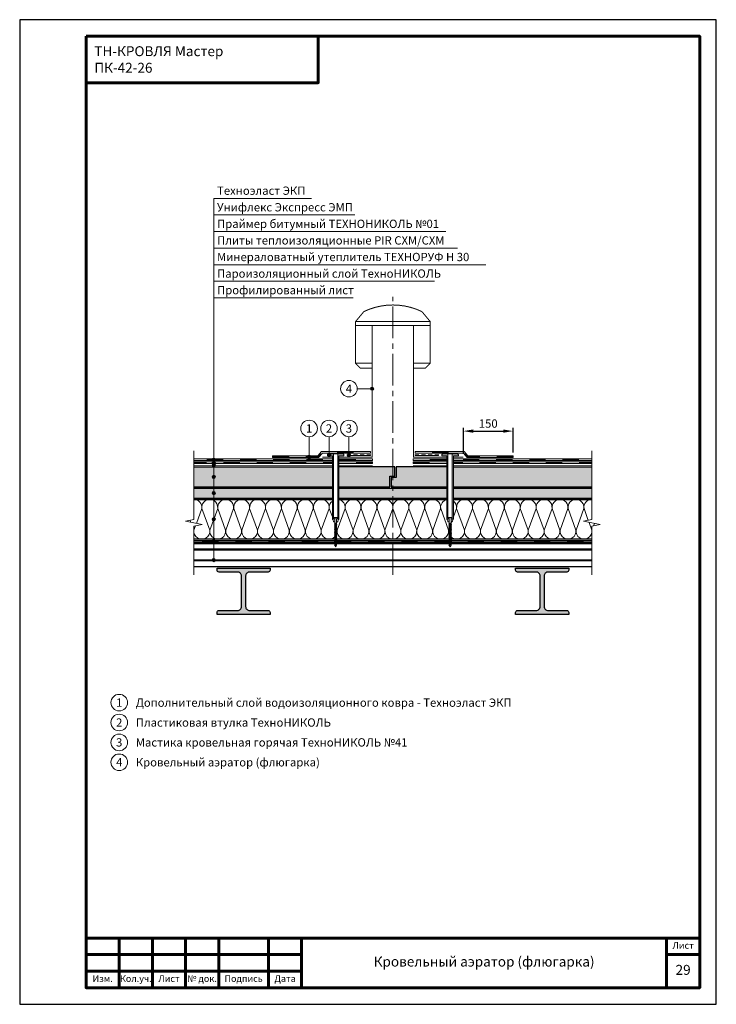
# Model space of a CAD drawing. Units: millimetres. Extents: x -27848 to 18565, y 0 to 122470.
# Drawn here: x 500 to 2600, y 98500 to 101470 of the extents above; entities that cross this region are included whole.
import ezdxf
from ezdxf.enums import TextEntityAlignment as Align

# ---------------------------------------------------------------- set-up
doc = ezdxf.new("R2010")
doc.units = ezdxf.units.MM
doc.linetypes.add('HIDDEN', pattern=[0.375, 0.25, -0.125])
doc.linetypes.add('осевая2', pattern=[28.575, 19.05, -3.175, 3.175, -3.175])
doc.layers.get('Defpoints').update_dxf_attribs({"color": 254, "lineweight": 25})
for name, color, linetype, lineweight in [('_Выноска', 7, 'Continuous', 15), ('_Размеры', 7, 'Continuous', 15), ('_Рамка', 7, 'Continuous', 25), ('_Рамка_Текст', 7, 'Continuous', 25), ('_Текст', 7, 'Continuous', 25), ('_Тонкая линия', 7, 'Continuous', 15), ('ТН_Гидроизоляция', 5, 'Continuous', 15), ('ТН_Каменная вата', 42, 'Continuous', 25), ('ТН_Крепеж', 7, 'Continuous', 15), ('ТН_Металл', 7, 'Continuous', 25), ('ТН_Пароизоляция', 82, 'Continuous', 25), ('ТН_ПИР', 4, 'Continuous', 25), ('ТН_Пластик', 114, 'Continuous', 25), ('ТН_Праймер', 6, 'HIDDEN', 25), ('ТН_Штрих Каменная вата', 40, 'Continuous', 15), ('ТН_Штрих Металл', 7, 'Continuous', 15), ('ТН_Штрих ПИР', 4, 'Continuous', 15)]:
    doc.layers.add(name, color=color, linetype=linetype, lineweight=lineweight)
doc.layers.add('_Лист', color=7, linetype='Continuous', lineweight=25, plot=False)
doc.styles.add('Arial', font='ariali.ttf')
doc.dimstyles.new('М 1', dxfattribs={"dimtxt": 25, "dimasz": 30, "dimexe": 10, "dimexo": 10, "dimgap": 10, "dimtad": 1, "dimdec": 0, "dimzin": 0, "dimdsep": 46, "dimtxsty": 'Arial', "dimcen": 0, "dimdle": 10, "dimadec": 0, "dimazin": 0, "dimtfac": 1, "dimtdec": 0, "dimtofl": 0, "dimtmove": 0, "dimatfit": 3, "dimldrblk": 'NONE', "dimfxl": 0.18, "dimtolj": 1, "dimtzin": 0, "dimarcsym": 0})
pattern_1 = [(0, (0, -3500), (11.90625, 6.874075), [7.9375, -15.875]), (120, (0, -3500), (-11.9062486, 6.87407746), [7.9375, -15.875]), (60, (0, -3500), (1.4e-06, 13.74815246), [-15.875, 7.9375])]

# ---------------------------------------------------------------- blocks, each defined once
blk = doc.blocks.new('*D41')
at = {"layer": '_Размеры', "color": 0, "lineweight": -2}
for p, q in [((1837.5, 100160.5), (1837.5, 100239)), ((1987.5, 100164), (1987.5, 100239)), ((1867.5, 100229), (1957.5, 100229))]:
    blk.add_line(p, q, dxfattribs=at)
at = {"layer": '_Размеры', "color": 0}
for points in [[(1867.5, 100234), (1867.5, 100224), (1837.5, 100229)], [(1957.5, 100234), (1957.5, 100224), (1987.5, 100229)]]:
    blk.add_solid(points, dxfattribs=at)
at = {"layer": 'Defpoints', "color": 0}
for p in [(1987.5, 100229), (1837.5, 100150.5), (1987.5, 100154)]:
    blk.add_point(p, dxfattribs=at)
at = {"layer": '_Размеры', "color": 0, "insert": (1912.5, 100251.8), "char_height": 25, "attachment_point": 5, "style": 'Arial'}
blk.add_mtext('\\A1;150', dxfattribs=at)
blk = doc.blocks.new('_None')

msp = doc.modelspace()

# ---------------------------------------------------------------- hatches: boundary and pattern name
at = {"layer": '_Выноска'}
for points in [[(1557.5, 100357, 1), (1567.5, 100357, 1)], [(1367.5, 100151.5, 1), (1377.5, 100151.5, 1)], [(1427.5, 100157, 1), (1437.5, 100157, 1)], [(1487.5, 100156.5, 1), (1497.5, 100156.5, 1)], [(1080, 100142.5, 1), (1090, 100142.5, 1)], [(1080, 100133.5, 1), (1090, 100133.5, 1)], [(1080, 100126, 1), (1090, 100126, 1)], [(1080, 100091, 1), (1090, 100091, 1)], [(1080, 100042, 1), (1090, 100042, 1)], [(1080, 99963, 1), (1090, 99963, 1)], [(1080, 99896.5, 1), (1090, 99896.5, 1)], [(1080, 99840, 1), (1090, 99840, 1)]]:
    msp.add_hatch(color=256, dxfattribs=at).paths.add_polyline_path(points)
at = {"layer": 'ТН_Крепеж'}
h = msp.add_hatch(color=1, dxfattribs=at)
h.paths.add_polyline_path([(1477.5, 100157, 0.414214), (1474.5, 100160), (1459, 100160), (1459, 99966.1, -0.250765), (1458.3, 99964.8), (1456, 99964.7, 0.250765), (1455.3, 99963.5), (1455.3, 99954.3), (1458.1, 99954.9, 0.127458), (1459.4, 99957), (1460.6, 99961.5, -0.127458), (1461.9, 99963.7), (1462.1, 99963.8, 0.198912), (1462.5, 99964.9), (1462.5, 100154), (1477.5, 100154)])
h.paths.add_polyline_path([(1446, 100160), (1430.5, 100160, 0.414214), (1427.5, 100157), (1427.5, 100154), (1442.5, 100154), (1442.5, 99964.9, 0.198912), (1442.9, 99963.8), (1443.1, 99963.7, -0.127458), (1444.4, 99961.5), (1445.6, 99957, 0.127458), (1446.9, 99954.9), (1449.7, 99954.3), (1449.7, 99963.5, 0.250765), (1449, 99964.7), (1446.7, 99964.8, -0.250765), (1446, 99966.1)])
h = msp.add_hatch(color=1, dxfattribs=at)
h.paths.add_polyline_path([(1822.5, 100157, 0.414214), (1819.5, 100160), (1804, 100160), (1804, 99966.1, -0.250765), (1803.3, 99964.8), (1801, 99964.7, 0.250765), (1800.3, 99963.5), (1800.3, 99954.3), (1803.1, 99954.9, 0.127458), (1804.4, 99957), (1805.6, 99961.5, -0.127458), (1806.9, 99963.7), (1807.1, 99963.8, 0.198912), (1807.5, 99964.9), (1807.5, 100154), (1822.5, 100154)])
h.paths.add_polyline_path([(1791, 100160), (1775.5, 100160, 0.414214), (1772.5, 100157), (1772.5, 100154), (1787.5, 100154), (1787.5, 99964.9, 0.198912), (1787.9, 99963.8), (1788.1, 99963.7, -0.127458), (1789.4, 99961.5), (1790.6, 99957, 0.127458), (1791.9, 99954.9), (1794.7, 99954.3), (1794.7, 99963.5, 0.250765), (1794, 99964.7), (1791.7, 99964.8, -0.250765), (1791, 99966.1)])
at = {"layer": 'ТН_Штрих Металл'}
for points in [[(1255, 99810), (1255, 99816), (1095, 99816), (1095, 99810, 0.414214), (1101, 99804), (1157, 99804, -0.414214), (1169, 99792), (1169, 99700, -0.414214), (1157, 99688), (1100.9, 99688, 0.414214), (1094.9, 99682), (1094.9, 99676), (1255, 99676), (1255, 99682, 0.414214), (1249, 99688), (1193, 99688, -0.414214), (1181, 99700), (1181, 99792, -0.414214), (1193, 99804), (1249, 99804, 0.414214)], [(2155, 99810), (2155, 99816), (1995, 99816), (1995, 99810, 0.414214), (2001, 99804), (2057, 99804, -0.414214), (2069, 99792), (2069, 99700, -0.414214), (2057, 99688), (2000.9, 99688, 0.414214), (1994.9, 99682), (1994.9, 99676), (2155, 99676), (2155, 99682, 0.414214), (2149, 99688), (2093, 99688, -0.414214), (2081, 99700), (2081, 99792, -0.414214), (2093, 99804), (2149, 99804, 0.414214)]]:
    msp.add_hatch(color=256, dxfattribs=at).paths.add_polyline_path(points)
at = {"layer": 'ТН_Штрих ПИР', "ltscale": 100}
h = msp.add_hatch(dxfattribs=at)
h.set_pattern_fill('HONEY', color=256, scale=2.5, style=0)
h.set_pattern_definition(pattern_1)
h.paths.add_polyline_path([(1442.5, 100061), (1442.5, 100121), (1025, 100121), (1025, 100061)])
h.paths.add_polyline_path([(1807.5, 100121), (1807.5, 100061), (2225, 100061), (2225, 100121)])
h.paths.add_polyline_path([(1630.5, 100093), (1630.5, 100121), (1625, 100121), (1625, 100093)])
h.paths.add_polyline_path([(1634.5, 100121), (1634.5, 100089), (1625, 100089), (1625, 100061), (1787.5, 100061), (1787.5, 100121)])
h.paths.add_polyline_path([(1619.5, 100089), (1619.5, 100061), (1625, 100061), (1625, 100089)])
h.paths.add_polyline_path([(1615.5, 100061), (1615.5, 100093), (1625, 100093), (1625, 100121), (1462.5, 100121), (1462.5, 100061)])
h = msp.add_hatch(dxfattribs=at)
h.set_pattern_fill('HONEY', color=256, scale=2.5, style=0)
h.set_pattern_definition(pattern_1)
h.paths.add_polyline_path([(1807.5, 100057), (1807.5, 100027), (2225, 100027), (2225, 100057)])
h.paths.add_polyline_path([(1787.5, 100027), (1787.5, 100057), (1625, 100057), (1625, 100027)])
h.paths.add_polyline_path([(1625, 100027), (1625, 100057), (1462.5, 100057), (1462.5, 100027)])
h.paths.add_polyline_path([(1442.5, 100027), (1442.5, 100057), (1025, 100057), (1025, 100027)])

# ---------------------------------------------------------------- linework, layer by layer
at = {"layer": '_Выноска'}
for points in [[(1085, 99840), (1085, 100931)], [(1085, 100931), (1380, 100931)], [(1085, 100881), (1510, 100881)], [(1085, 100831), (1785, 100831)], [(1085, 100781), (1820, 100781)], [(1085, 100731), (1905, 100731)], [(1085, 100681), (1750, 100681)], [(1085, 100631), (1505, 100631)], [(1517.5, 100357), (1562.5, 100357)], [(1372.5, 100212), (1372.5, 100151.5)], [(1432.5, 100212), (1432.5, 100157)], [(1492.5, 100212), (1492.5, 100156.5)]]:
    msp.add_lwpolyline(points, dxfattribs=at)
for centre, radius in [((1492.5, 100357), 25), ((1562.5, 100357), 5), ((1372.5, 100237), 25), ((1432.5, 100237), 25), ((1492.5, 100237), 25), ((1372.5, 100151.5), 5), ((1432.5, 100157), 5), ((1492.5, 100156.5), 5), ((1085, 100142.5), 5), ((1085, 100133.5), 5), ((1085, 100126), 5), ((1085, 100091), 5), ((1085, 100042), 5), ((1085, 99963), 5), ((1085, 99896.5), 5), ((1085, 99840), 5), ((800, 99410), 25), ((800, 99350), 25), ((800, 99290), 25), ((800, 99230), 25)]:
    msp.add_circle(centre, radius, dxfattribs=at)
at = {"layer": '_Лист'}
msp.add_lwpolyline([(500, 98500), (2600, 98500), (2600, 101470), (500, 101470)], close=True, dxfattribs=at)
at = {"layer": '_Рамка', "lineweight": 60}
for p, q in [((2550, 98700), (700, 98700)), ((800, 98550), (800, 98700)), ((900, 98550), (900, 98700)), ((1000, 98550), (1000, 98700)), ((1100, 98550), (1100, 98700)), ((1250, 98550), (1250, 98700)), ((1350, 98550), (1350, 98700)), ((2450, 98550), (2450, 98700)), ((1350, 98650), (700, 98650)), ((2550, 98650), (2450, 98650)), ((1350, 98600), (700, 98600))]:
    msp.add_line(p, q, dxfattribs=at)
for points in [[(700, 101420), (700, 98550), (2550, 98550), (2550, 101420), (700, 101420)], [(700, 101280), (1400, 101280), (1400, 101420)]]:
    msp.add_lwpolyline(points, dxfattribs=at)
at = {"layer": '_Тонкая линия', "linetype": 'осевая2', "ltscale": 5}
msp.add_lwpolyline([(1625, 99795), (1625, 100634.5)], dxfattribs=at)
at = {"layer": '_Тонкая линия'}
for points in [[(1025, 99795), (1025, 99942), (1050, 99947), (1000, 99957), (1025, 99962), (1025, 100170)], [(2225, 99795), (2225, 99942), (2250, 99947), (2200, 99957), (2225, 99962), (2225, 100170)]]:
    msp.add_lwpolyline(points, dxfattribs=at)
at = {"layer": 'ТН_Гидроизоляция', "color": 32, "linetype": 'Continuous'}
msp.add_line((1025, 100145), (1025, 100140), dxfattribs=at)
at = {"layer": 'ТН_Гидроизоляция', "color": 5, "linetype": 'Continuous'}
msp.add_line((1025, 100136), (1025, 100131), dxfattribs=at)
at = {"layer": 'ТН_Гидроизоляция', "color": 32, "ltscale": 3, "const_width": 5}
for points in [[(1312.5, 100151.5), (1262.5, 100151.5)], [(1362.5, 100151.5), (1399.9, 100151.5), (1408.2, 100161)], [(1456.6, 100164.5), (1506.6, 100164.5)], [(1793.4, 100164.5), (1743.4, 100164.5)], [(1887.5, 100151.5), (1850.1, 100151.5), (1841.8, 100161)], [(1937.5, 100151.5), (1987.5, 100151.5)], [(1114, 100142.5), (1064, 100142.5)], [(1214, 100142.5), (1164, 100142.5)], [(1314, 100142.5), (1264, 100142.5)], [(1414, 100142.5), (1364, 100142.5)], [(1514, 100142.5), (1464, 100142.5)], [(1736, 100142.5), (1786, 100142.5)], [(1836, 100142.5), (1886, 100142.5)], [(1936, 100142.5), (1986, 100142.5)], [(2036, 100142.5), (2086, 100142.5)], [(2136, 100142.5), (2186, 100142.5)]]:
    msp.add_lwpolyline(points, dxfattribs=at)
at = {"layer": 'ТН_Гидроизоляция', "color": 32}
for points in [[(1557.5, 100167), (1410.2, 100167), (1398.7, 100154), (1262.5, 100154), (1262.5, 100149), (1401, 100149), (1412.5, 100162), (1557.5, 100162), (1557.5, 100167)], [(1692.5, 100167), (1839.8, 100167), (1851.3, 100154), (1987.5, 100154), (1987.5, 100149), (1849, 100149), (1837.5, 100162), (1692.5, 100162), (1692.5, 100167)], [(1442.5, 100145), (1025, 100145)], [(1442.5, 100140), (1025, 100140)], [(1462.5, 100140), (1564, 100140), (1564, 100145), (1462.5, 100145)], [(1787.5, 100140), (1686, 100140), (1686, 100145), (1787.5, 100145)], [(1807.5, 100145), (2225, 100145)], [(1807.5, 100140), (2225, 100140)]]:
    msp.add_lwpolyline(points, dxfattribs=at)
at = {"layer": 'ТН_Гидроизоляция', "color": 1, "ltscale": 100}
for points in [[(1487.5, 100155), (1487.5, 100158)], [(1487.5, 100155), (1557.5, 100155)], [(1490, 100155), (1490, 100158)], [(1492.5, 100155), (1492.5, 100158)], [(1495, 100155), (1495, 100158)], [(1497.5, 100155), (1497.5, 100158)], [(1507.5, 100155), (1507.5, 100158)], [(1510, 100155), (1510, 100158)], [(1512.5, 100155), (1512.5, 100158)], [(1515, 100155), (1515, 100158)], [(1517.5, 100155), (1517.5, 100158)], [(1527.5, 100155), (1527.5, 100158)], [(1530, 100155), (1530, 100158)], [(1532.5, 100155), (1532.5, 100158)], [(1535, 100155), (1535, 100158)], [(1537.5, 100155), (1537.5, 100158)], [(1547.5, 100155), (1547.5, 100158)], [(1550, 100155), (1550, 100158)], [(1552.5, 100155), (1552.5, 100158)], [(1555, 100155), (1555, 100158)], [(1557.5, 100155), (1557.5, 100158)], [(1692.5, 100155), (1692.5, 100158)], [(1762.5, 100155), (1692.5, 100155)], [(1695, 100155), (1695, 100158)], [(1697.5, 100155), (1697.5, 100158)], [(1700, 100155), (1700, 100158)], [(1702.5, 100155), (1702.5, 100158)], [(1712.5, 100155), (1712.5, 100158)], [(1715, 100155), (1715, 100158)], [(1717.5, 100155), (1717.5, 100158)], [(1720, 100155), (1720, 100158)], [(1722.5, 100155), (1722.5, 100158)], [(1732.5, 100155), (1732.5, 100158)], [(1735, 100155), (1735, 100158)], [(1737.5, 100155), (1737.5, 100158)], [(1740, 100155), (1740, 100158)], [(1742.5, 100155), (1742.5, 100158)], [(1752.5, 100155), (1752.5, 100158)], [(1755, 100155), (1755, 100158)], [(1757.5, 100155), (1757.5, 100158)], [(1760, 100155), (1760, 100158)], [(1762.5, 100155), (1762.5, 100158)]]:
    msp.add_lwpolyline(points, dxfattribs=at)
at = {"layer": 'ТН_Гидроизоляция', "ltscale": 3, "const_width": 5}
for points in [[(1064, 100133.5), (1025, 100133.5)], [(1164, 100133.5), (1114, 100133.5)], [(1264, 100133.5), (1214, 100133.5)], [(1364, 100133.5), (1314, 100133.5)], [(1442.5, 100133.5), (1414, 100133.5)], [(1464, 100133.5), (1462.5, 100133.5)], [(1564, 100133.5), (1514, 100133.5)], [(1686, 100133.5), (1736, 100133.5)], [(1786, 100133.5), (1787.5, 100133.5)], [(1807.5, 100133.5), (1836, 100133.5)], [(1886, 100133.5), (1936, 100133.5)], [(1986, 100133.5), (2036, 100133.5)], [(2086, 100133.5), (2136, 100133.5)], [(2186, 100133.5), (2225, 100133.5)]]:
    msp.add_lwpolyline(points, dxfattribs=at)
at = {"layer": 'ТН_Гидроизоляция'}
for points in [[(1442.5, 100136), (1025, 100136)], [(1442.5, 100131), (1025, 100131)], [(1462.5, 100131), (1564, 100131), (1564, 100136), (1462.5, 100136)], [(1787.5, 100131), (1686, 100131), (1686, 100136), (1787.5, 100136)], [(1807.5, 100136), (2225, 100136)], [(1807.5, 100131), (2225, 100131)]]:
    msp.add_lwpolyline(points, dxfattribs=at)
at = {"layer": 'ТН_Каменная вата'}
for points in [[(1025, 100023), (1442.5, 100023)], [(1462.5, 100023), (1787.5, 100023)], [(1807.5, 100023), (2225, 100023)], [(2225, 99903), (1025, 99903)]]:
    msp.add_lwpolyline(points, dxfattribs=at)
at = {"layer": 'ТН_Крепеж', "color": 1}
for points in [[(1459, 100160), (1459, 99966.1, -0.250765), (1458.3, 99964.8), (1456, 99964.7, 0.250765), (1455.3, 99963.5), (1455.3, 99954.3), (1458.1, 99954.9, 0.127458), (1459.4, 99957), (1460.6, 99961.5, -0.127458), (1461.9, 99963.7), (1462.1, 99963.8, 0.198912), (1462.5, 99964.9), (1462.5, 100154), (1477.5, 100154), (1477.5, 100157, 0.414214), (1474.5, 100160), (1430.5, 100160, 0.414214), (1427.5, 100157), (1427.5, 100154), (1442.5, 100154), (1442.5, 99964.9, 0.198912), (1442.9, 99963.8), (1443.1, 99963.7, -0.127458), (1444.4, 99961.5), (1445.6, 99957, 0.127458), (1446.9, 99954.9), (1449.7, 99954.3), (1449.7, 99963.5, 0.250765), (1449, 99964.7), (1446.7, 99964.8, -0.250765), (1446, 99966.1), (1446, 100160)], [(1804, 100160), (1804, 99966.1, -0.250765), (1803.3, 99964.8), (1801, 99964.7, 0.250765), (1800.3, 99963.5), (1800.3, 99954.3), (1803.1, 99954.9, 0.127458), (1804.4, 99957), (1805.6, 99961.5, -0.127458), (1806.9, 99963.7), (1807.1, 99963.8, 0.198912), (1807.5, 99964.9), (1807.5, 100154), (1822.5, 100154), (1822.5, 100157, 0.414214), (1819.5, 100160), (1775.5, 100160, 0.414214), (1772.5, 100157), (1772.5, 100154), (1787.5, 100154), (1787.5, 99964.9, 0.198912), (1787.9, 99963.8), (1788.1, 99963.7, -0.127458), (1789.4, 99961.5), (1790.6, 99957, 0.127458), (1791.9, 99954.9), (1794.7, 99954.3), (1794.7, 99963.5, 0.250765), (1794, 99964.7), (1791.7, 99964.8, -0.250765), (1791, 99966.1), (1791, 100160)]]:
    msp.add_lwpolyline(points, format="xyb", dxfattribs=at)
at = {"layer": 'ТН_Крепеж'}
for points in [[(1455.3, 99884.8), (1452.5, 99880), (1449.7, 99884.8), (1449.7, 99964.8), (1447.7, 99965.7, -0.300062), (1446.8, 99967.1), (1446.8, 99968.7), (1451.8, 99968.7), (1451.8, 99966.7), (1453.2, 99966.7), (1453.2, 99968.7), (1458.2, 99968.7), (1458.2, 99967.1, -0.300062), (1457.3, 99965.7), (1455.3, 99964.8), (1455.3, 99884.8)], [(1800.3, 99884.8), (1797.5, 99880), (1794.7, 99884.8), (1794.7, 99964.8), (1792.7, 99965.7, -0.300062), (1791.8, 99967.1), (1791.8, 99968.7), (1796.8, 99968.7), (1796.8, 99966.7), (1798.2, 99966.7), (1798.2, 99968.7), (1803.2, 99968.7), (1803.2, 99967.1, -0.300062), (1802.3, 99965.7), (1800.3, 99964.8), (1800.3, 99884.8)]]:
    msp.add_lwpolyline(points, format="xyb", dxfattribs=at)
for points in [[(1449.7, 99948.5), (1456.4, 99951.3), (1455.3, 99952.7), (1448.6, 99949.9)], [(1449.7, 99945.8), (1456.4, 99948.6), (1455.3, 99950), (1448.6, 99947.2)], [(1449.7, 99943.1), (1456.4, 99945.9), (1455.3, 99947.3), (1448.6, 99944.5)], [(1449.7, 99940.4), (1456.4, 99943.2), (1455.3, 99944.6), (1448.6, 99941.8)], [(1449.7, 99937.7), (1456.4, 99940.5), (1455.3, 99941.9), (1448.6, 99939.1)], [(1794.7, 99948.5), (1801.4, 99951.3), (1800.3, 99952.7), (1793.6, 99949.9)], [(1794.7, 99945.8), (1801.4, 99948.6), (1800.3, 99950), (1793.6, 99947.2)], [(1794.7, 99943.1), (1801.4, 99945.9), (1800.3, 99947.3), (1793.6, 99944.5)], [(1794.7, 99940.4), (1801.4, 99943.2), (1800.3, 99944.6), (1793.6, 99941.8)], [(1794.7, 99937.7), (1801.4, 99940.5), (1800.3, 99941.9), (1793.6, 99939.1)], [(1449.7, 99935), (1456.4, 99937.8), (1455.3, 99939.2), (1448.6, 99936.4)], [(1449.7, 99932.3), (1456.4, 99935.1), (1455.3, 99936.5), (1448.6, 99933.7)], [(1449.7, 99929.6), (1456.4, 99932.4), (1455.3, 99933.8), (1448.6, 99931)], [(1449.7, 99926.9), (1456.4, 99929.7), (1455.3, 99931.1), (1448.6, 99928.3)], [(1449.7, 99924.2), (1456.4, 99927), (1455.3, 99928.4), (1448.6, 99925.6)], [(1449.7, 99921.5), (1456.4, 99924.3), (1455.3, 99925.7), (1448.6, 99922.9)], [(1449.7, 99918.8), (1456.4, 99921.6), (1455.3, 99923), (1448.6, 99920.2)], [(1449.7, 99916.1), (1456.4, 99918.9), (1455.3, 99920.3), (1448.6, 99917.5)], [(1449.7, 99913.4), (1456.4, 99916.2), (1455.3, 99917.6), (1448.6, 99914.8)], [(1449.7, 99910.7), (1456.4, 99913.5), (1455.3, 99914.9), (1448.6, 99912.1)], [(1449.7, 99908), (1456.4, 99910.8), (1455.3, 99912.2), (1448.6, 99909.4)], [(1794.7, 99935), (1801.4, 99937.8), (1800.3, 99939.2), (1793.6, 99936.4)], [(1794.7, 99932.3), (1801.4, 99935.1), (1800.3, 99936.5), (1793.6, 99933.7)], [(1794.7, 99929.6), (1801.4, 99932.4), (1800.3, 99933.8), (1793.6, 99931)], [(1794.7, 99926.9), (1801.4, 99929.7), (1800.3, 99931.1), (1793.6, 99928.3)], [(1794.7, 99924.2), (1801.4, 99927), (1800.3, 99928.4), (1793.6, 99925.6)], [(1794.7, 99921.5), (1801.4, 99924.3), (1800.3, 99925.7), (1793.6, 99922.9)], [(1794.7, 99918.8), (1801.4, 99921.6), (1800.3, 99923), (1793.6, 99920.2)], [(1794.7, 99916.1), (1801.4, 99918.9), (1800.3, 99920.3), (1793.6, 99917.5)], [(1794.7, 99913.4), (1801.4, 99916.2), (1800.3, 99917.6), (1793.6, 99914.8)], [(1794.7, 99910.7), (1801.4, 99913.5), (1800.3, 99914.9), (1793.6, 99912.1)], [(1794.7, 99908), (1801.4, 99910.8), (1800.3, 99912.2), (1793.6, 99909.4)], [(1449.7, 99905.3), (1456.4, 99908.1), (1455.3, 99909.5), (1448.6, 99906.7)], [(1449.7, 99902.6), (1456.4, 99905.4), (1455.3, 99906.8), (1448.6, 99904)], [(1449.7, 99899.9), (1456.4, 99902.7), (1455.3, 99904.1), (1448.6, 99901.3)], [(1449.7, 99897.2), (1456.4, 99900), (1455.3, 99901.4), (1448.6, 99898.6)], [(1449.7, 99894.5), (1456.4, 99897.3), (1455.3, 99898.7), (1448.6, 99895.9)], [(1449.7, 99891.8), (1456.4, 99894.6), (1455.3, 99896), (1448.6, 99893.2)], [(1449.7, 99889.1), (1456.4, 99891.9), (1455.3, 99893.3), (1448.6, 99890.5)], [(1449.7, 99886.4), (1456.4, 99889.2), (1455.3, 99890.6), (1448.6, 99887.8)], [(1449.7, 99883.7), (1456.4, 99886.5), (1455.3, 99887.9), (1448.6, 99885.1)], [(1794.7, 99905.3), (1801.4, 99908.1), (1800.3, 99909.5), (1793.6, 99906.7)], [(1794.7, 99902.6), (1801.4, 99905.4), (1800.3, 99906.8), (1793.6, 99904)], [(1794.7, 99899.9), (1801.4, 99902.7), (1800.3, 99904.1), (1793.6, 99901.3)], [(1794.7, 99897.2), (1801.4, 99900), (1800.3, 99901.4), (1793.6, 99898.6)], [(1794.7, 99894.5), (1801.4, 99897.3), (1800.3, 99898.7), (1793.6, 99895.9)], [(1794.7, 99891.8), (1801.4, 99894.6), (1800.3, 99896), (1793.6, 99893.2)], [(1794.7, 99889.1), (1801.4, 99891.9), (1800.3, 99893.3), (1793.6, 99890.5)], [(1794.7, 99886.4), (1801.4, 99889.2), (1800.3, 99890.6), (1793.6, 99887.8)], [(1794.7, 99883.7), (1801.4, 99886.5), (1800.3, 99887.9), (1793.6, 99885.1)]]:
    msp.add_lwpolyline(points, close=True, dxfattribs=at)
at = {"layer": 'ТН_Металл'}
for points in [[(1025, 99890), (2225, 99890)], [(2225, 99872.5), (1025, 99872.5)], [(2225, 99870), (1025, 99870)], [(2225, 99840), (1025, 99840)], [(2225, 99837.5), (1025, 99837.5)], [(2225, 99820), (1025, 99820)]]:
    msp.add_lwpolyline(points, dxfattribs=at)
for points in [[(1094.9, 99676), (1094.9, 99682, -0.414214), (1100.9, 99688), (1157, 99688, 0.414214), (1169, 99700), (1169, 99792, 0.414214), (1157, 99804), (1101, 99804, -0.414214), (1095, 99810), (1095, 99816), (1255, 99816), (1255, 99810, -0.414214), (1249, 99804), (1193, 99804, 0.414214), (1181, 99792), (1181, 99700, 0.414214), (1193, 99688), (1249, 99688, -0.414214), (1255, 99682), (1255, 99676), (1095, 99676)], [(1994.9, 99676), (1994.9, 99682, -0.414214), (2000.9, 99688), (2057, 99688, 0.414214), (2069, 99700), (2069, 99792, 0.414214), (2057, 99804), (2001, 99804, -0.414214), (1995, 99810), (1995, 99816), (2155, 99816), (2155, 99810, -0.414214), (2149, 99804), (2093, 99804, 0.414214), (2081, 99792), (2081, 99700, 0.414214), (2093, 99688), (2149, 99688, -0.414214), (2155, 99682), (2155, 99676), (1995, 99676)]]:
    msp.add_lwpolyline(points, format="xyb", dxfattribs=at)
at = {"layer": 'ТН_Пароизоляция'}
for points in [[(1025, 99899), (2225, 99899)], [(1025, 99894), (2225, 99894)]]:
    msp.add_lwpolyline(points, dxfattribs=at)
at = {"layer": 'ТН_Пароизоляция', "ltscale": 3, "const_width": 5}
for points in [[(1050, 99896.5), (1100, 99896.5)], [(1150, 99896.5), (1200, 99896.5)], [(1250, 99896.5), (1300, 99896.5)], [(1350, 99896.5), (1400, 99896.5)], [(1450, 99896.5), (1500, 99896.5)], [(1550, 99896.5), (1600, 99896.5)], [(1650, 99896.5), (1700, 99896.5)], [(1750, 99896.5), (1800, 99896.5)], [(1850, 99896.5), (1900, 99896.5)], [(1950, 99896.5), (2000, 99896.5)], [(2050, 99896.5), (2100, 99896.5)], [(2150, 99896.5), (2200, 99896.5)]]:
    msp.add_lwpolyline(points, dxfattribs=at)
at = {"layer": 'ТН_ПИР'}
for points in [[(1025, 100121), (1442.5, 100121)], [(1462.5, 100061), (1615.5, 100061), (1615.5, 100093), (1630.5, 100093), (1630.5, 100121), (1462.5, 100121)], [(1787.5, 100121), (1634.5, 100121), (1634.5, 100089), (1619.5, 100089), (1619.5, 100061), (1787.5, 100061)], [(1807.5, 100121), (2225, 100121)], [(1025, 100061), (1442.5, 100061)], [(1807.5, 100061), (2225, 100061)], [(1025, 100057), (1442.5, 100057)], [(1462.5, 100057), (1787.5, 100057)], [(1807.5, 100057), (2225, 100057)], [(1025, 100027), (1442.5, 100027)], [(1462.5, 100027), (1787.5, 100027)], [(1807.5, 100027), (2225, 100027)]]:
    msp.add_lwpolyline(points, dxfattribs=at)
at = {"layer": 'ТН_Пластик', "ltscale": 100, "const_width": 3}
msp.add_lwpolyline([(1527.5, 100418.5), (1512.5, 100433.5), (1512.5, 100559.5), (1537.5, 100589.5, -0.228571), (1712.5, 100589.5), (1737.5, 100559.5), (1737.5, 100433.5), (1722.5, 100418.5)], format="xyb", dxfattribs=at)
for points in [[(1462.5, 100150.5), (1562.5, 100150.5), (1562.5, 100547.5)], [(1787.5, 100150.5), (1687.5, 100150.5), (1687.5, 100547.5)], [(1412.5, 100150.5), (1442.5, 100150.5)], [(1837.5, 100150.5), (1807.5, 100150.5)]]:
    msp.add_lwpolyline(points, dxfattribs=at)
at = {"layer": 'ТН_Пластик', "lineweight": 15, "ltscale": 100}
for points in [[(1512.5, 100559.5), (1737.5, 100559.5)], [(1512.5, 100547.5), (1737.5, 100547.5)], [(1512.5, 100433.5), (1562.5, 100433.5)], [(1562.5, 100418.5), (1527.5, 100418.5)], [(1687.5, 100433.5), (1737.5, 100433.5)], [(1687.5, 100418.5), (1722.5, 100418.5)]]:
    msp.add_lwpolyline(points, dxfattribs=at)
at = {"layer": 'ТН_Праймер', "ltscale": 100, "const_width": 2}
for points in [[(1442.5, 100126), (1025, 100126)], [(1564, 100126), (1462.5, 100126)], [(1686, 100126), (1787.5, 100126)], [(1807.5, 100126), (2225, 100126)]]:
    msp.add_lwpolyline(points, dxfattribs=at)
at = {"layer": 'ТН_Штрих Каменная вата', "ltscale": 100}
for points in [[(1025.2, 99930, 1.135042), (1072.8, 99930), (1049.2, 99996, -1.135042), (1096.8, 99996), (1073.2, 99930)], [(1025, 100023, -0.451718), (1048.8, 99996), (1032.5, 99950.5)], [(1073.2, 99930, 1.135042), (1120.8, 99930), (1097.2, 99996, -1.135042), (1144.8, 99996), (1121.2, 99930)], [(1121.2, 99930, 1.135042), (1168.8, 99930), (1145.2, 99996, -1.135042), (1192.8, 99996), (1169.2, 99930)], [(1169.2, 99930, 1.135042), (1216.8, 99930), (1193.2, 99996, -1.135042), (1240.8, 99996), (1217.2, 99930)], [(1217.2, 99930, 1.135042), (1264.8, 99930), (1241.2, 99996, -1.135042), (1288.8, 99996), (1265.2, 99930)], [(1265.2, 99930, 1.135042), (1312.8, 99930), (1289.2, 99996, -1.135042), (1336.8, 99996), (1313.2, 99930)], [(1313.2, 99930, 1.135042), (1360.8, 99930), (1337.2, 99996, -1.135042), (1384.8, 99996), (1361.2, 99930)], [(1361.2, 99930, 1.135042), (1408.8, 99930), (1385.2, 99996, -1.135042), (1432.8, 99996), (1409.2, 99930)], [(1442.5, 99970), (1433.2, 99996, -0.268274), (1442.5, 100018.1)], [(1457.2, 99930, 1.135042), (1504.8, 99930), (1481.2, 99996, -1.135042), (1528.8, 99996), (1505.2, 99930)], [(1462.5, 100022.4, -0.383815), (1480.8, 99996), (1457.2, 99930)], [(1505.2, 99930, 1.135042), (1552.8, 99930), (1529.2, 99996, -1.135042), (1576.8, 99996), (1553.2, 99930)], [(1553.2, 99930, 1.135042), (1600.8, 99930), (1577.2, 99996, -1.135042), (1624.8, 99996), (1601.2, 99930)], [(1601.2, 99930, 1.135042), (1648.8, 99930), (1625.2, 99996, -1.135042), (1672.8, 99996), (1649.2, 99930)], [(1649.2, 99930, 1.135042), (1696.8, 99930), (1673.2, 99996, -1.135042), (1720.8, 99996), (1697.2, 99930)], [(1697.2, 99930, 1.135042), (1744.8, 99930), (1721.2, 99996, -1.135042), (1768.8, 99996), (1745.2, 99930)], [(1745.2, 99930, 1.135042), (1792.8, 99930), (1769.2, 99996, -0.383815), (1787.5, 100022.4, -0.383815)], [(1793.2, 99930, 1.135042), (1840.8, 99930), (1817.2, 99996, -1.135042), (1864.8, 99996), (1841.2, 99930)], [(1807.5, 100018.1, -0.268274), (1816.8, 99996), (1807.5, 99970)], [(1841.2, 99930, 1.135042), (1888.8, 99930), (1865.2, 99996, -1.135042), (1912.8, 99996), (1889.2, 99930)], [(1889.2, 99930, 1.135042), (1936.8, 99930), (1913.2, 99996, -1.135042), (1960.8, 99996), (1937.2, 99930)], [(1937.2, 99930, 1.135042), (1984.8, 99930), (1961.2, 99996, -1.135042), (2008.8, 99996), (1985.2, 99930)], [(1985.2, 99930, 1.135042), (2032.8, 99930), (2009.2, 99996, -1.135042), (2056.8, 99996), (2033.2, 99930)], [(2033.2, 99930, 1.135042), (2080.8, 99930), (2057.2, 99996, -1.135042), (2104.8, 99996), (2081.2, 99930)], [(2081.2, 99930, 1.135042), (2128.8, 99930), (2105.2, 99996, -1.135042), (2152.8, 99996), (2129.2, 99930)], [(2129.2, 99930, 1.135042), (2176.8, 99930), (2153.2, 99996, -1.135042), (2200.8, 99996), (2177.2, 99930)], [(2214.1, 99959.8), (2201.2, 99996, -0.451718), (2225, 100023)], [(1409.2, 99930, 1.135042), (1456.8, 99930), (1449.7, 99949.9)], [(2177.2, 99930, 1.135042), (2224.8, 99930), (2216.3, 99953.7)]]:
    msp.add_lwpolyline(points, format="xyb", dxfattribs=at)
for points in [[(1016.3, 99953.7), (1014.1, 99959.8)], [(1029.8, 99943), (1025.2, 99930)], [(1800.3, 99949.9), (1793.2, 99930)], [(2232.5, 99950.5), (2229.8, 99943)]]:
    msp.add_lwpolyline(points, dxfattribs=at)

# ---------------------------------------------------------------- texts
at = {"layer": '_Рамка_Текст', "style": 'Arial'}
for s, insert, char_height, width, attachment_point in [('ТН-КРОВЛЯ Мастер{\\H1.2671x; }\\PПК-42-26{\\H1.4185x; }', (725, 101350), 30, 650, 4), ('Техноэласт ЭКП', (1095, 100951), 25, 1415, 4), ('Унифлекс Экспресс ЭМП', (1095, 100901), 25, 1415, 4), ('Праймер битумный ТЕХНОНИКОЛЬ №01', (1095, 100851), 25, 1415, 4), ('Плиты теплоизоляционные PIR СХМ/СХМ', (1095, 100801), 25, 1415, 4), ('Минераловатный утеплитель ТЕХНОРУФ Н 30', (1095, 100751), 25, 1415, 4), ('Пароизоляционный слой ТехноНИКОЛЬ', (1095, 100701), 25, 1415, 4), ('Профилированный лист', (1095, 100651), 25, 1415, 4), ('Лист', (2500, 98675), 20, 100, 5), ('Кровельный аэратор (флюгарка)', (1900, 98625), 30, 1100, 5), ('29', (2500, 98600), 30, 100, 5), ('Изм.', (750, 98575), 20, 100, 5), ('Кол.уч.', (850, 98575), 20, 100, 5), ('Лист', (950, 98575), 20, 100, 5), ('№ док.', (1050, 98575), 20, 100, 5), ('Подпись', (1175, 98575), 20, 150, 5), ('Дата', (1300, 98575), 20, 100, 5)]:
    msp.add_mtext(s, dxfattribs=dict(at, insert=insert, char_height=char_height, width=width, attachment_point=attachment_point))
at = {"layer": '_Текст', "style": 'Arial'}
for s, p in [('4', (1492.5, 100357)), ('1', (1372.5, 100237)), ('2', (1432.5, 100237)), ('3', (1492.5, 100237)), ('1', (800, 99410)), ('2', (800, 99350)), ('3', (800, 99290)), ('4', (800, 99230))]:
    msp.add_text(s, height=25, dxfattribs=at).set_placement(p, align=Align.MIDDLE_CENTER)
for s, p in [('Дополнительный слой водоизоляционного ковра - Техноэласт ЭКП', (850, 99410)), ('Пластиковая втулка ТехноНИКОЛЬ', (850, 99350)), ('Мастика кровельная горячая ТехноНИКОЛЬ №41', (850, 99290)), ('Кровельный аэратор (флюгарка) ', (850, 99230))]:
    msp.add_text(s, height=25, dxfattribs=at).set_placement(p, align=Align.MIDDLE_LEFT)

# ---------------------------------------------------------------- dimensions: what is measured, and where the dimension line sits
at = {"layer": '_Размеры'}
dim = msp.add_linear_dim(base=(1987.5, 100229), p1=(1837.5, 100150.5), p2=(1987.5, 100154), angle=360, text='150', dimstyle='М 1', dxfattribs=at)
dim.commit()
dim.dimension.update_dxf_attribs({"geometry": '*D41', "text_midpoint": (1912.5, 100251.8)})

doc.saveas('drawing.dxf')
